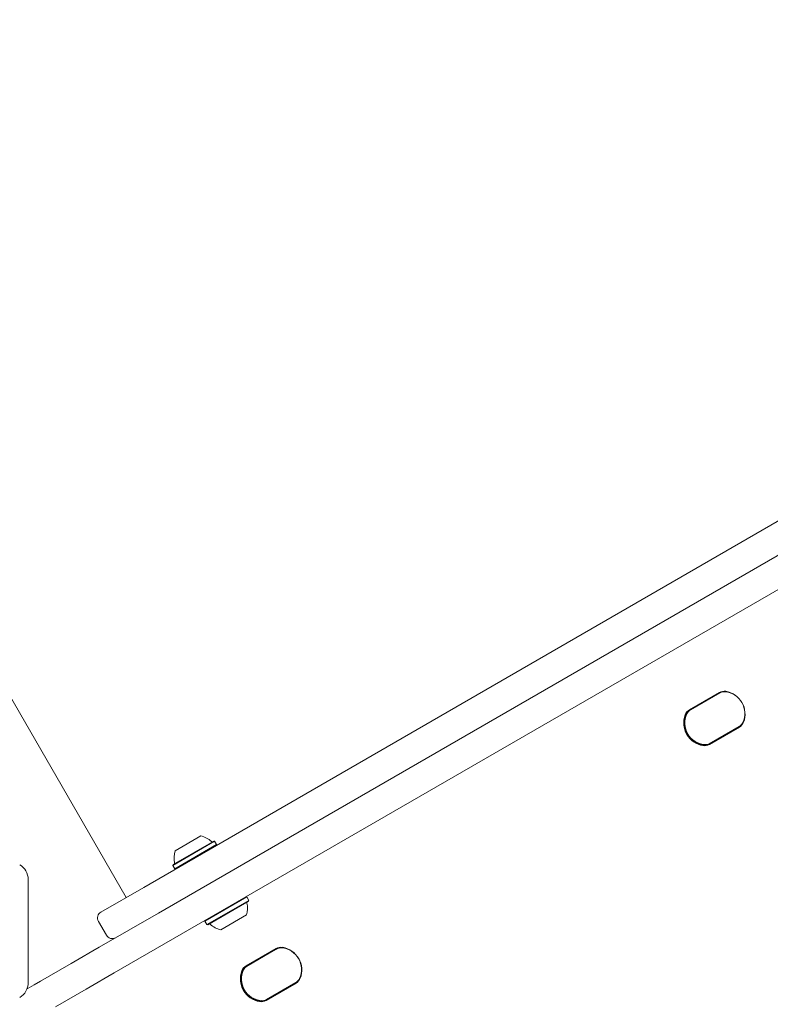
# Model space of a CAD drawing. Units: millimetres. Extents: x -5298 to 4622, y -4984 to 4171.
# Drawn here: x 211 to 540, y -962 to -530 of the extents above; entities that cross this region are included whole.
import ezdxf

# ---------------------------------------------------------------- set-up
doc = ezdxf.new("R2010")
doc.units = ezdxf.units.MM
doc.header["$LTSCALE"] = 1000
doc.layers.add('1 EQUIPMENT', color=7, linetype='Continuous', lineweight=18)

# ---------------------------------------------------------------- blocks, each defined once
blk = doc.blocks.new('EX 15-2010')
at = {"layer": '1 EQUIPMENT'}
for p, q in [((322.96, -876.98), (923.75, -530.11)), ((952.33, -543.63), (252.07, -947.92)), ((930.25, -541.37), (329.46, -888.23)), ((257.4, -914.83), (198.89, -813.5)), ((504.27, -832.6), (517.44, -825)), ((517.57, -825.21), (504.77, -832.61)), ((517.58, -825.21), (517.57, -825.21)), ((504.77, -832.61), (504.41, -832.81)), ((512.92, -847.55), (526.09, -839.94)), ((526.2, -840.17), (513.03, -847.78)), ((513.26, -847.33), (526.07, -839.93)), ((526.45, -839.72), (526.07, -839.93)), ((527.83, -837.89), (527.92, -837.65)), ((296.93, -892.01), (322.96, -876.98)), ((278.83, -894.38), (290.08, -887.88)), ((329.46, -888.23), (303.42, -903.26)), ((265.08, -910.4), (296.93, -892.01)), ((277.82, -900.79), (296.14, -890.21)), ((277.91, -900.44), (295.79, -890.12)), ((278.67, -902.26), (296.99, -891.68)), ((296.14, -890.21), (295.79, -890.12)), ((296.99, -891.68), (296.14, -890.21)), ((296.89, -892.03), (296.99, -891.68)), ((277.91, -900.44), (277.82, -900.79)), ((277.82, -900.79), (278.67, -902.26)), ((303.42, -903.26), (271.57, -921.65)), ((278.67, -902.26), (279.01, -902.35)), ((214.45, -906.98), (214.45, -952.19)), ((246.3, -921.23), (265.08, -910.4)), ((310.23, -914.63), (291.92, -925.2)), ((310.23, -914.63), (309.89, -914.54)), ((311.08, -916.1), (310.23, -914.63)), ((311.08, -916.1), (292.77, -926.67)), ((310.99, -916.44), (293.11, -926.77)), ((310.99, -916.44), (311.08, -916.1)), ((245.57, -936.67), (271.57, -921.65)), ((310.08, -922.51), (298.82, -929.01)), ((245.21, -925.33), (248.71, -931.39)), ((292.01, -924.86), (291.92, -925.2)), ((291.92, -925.2), (292.77, -926.67)), ((292.77, -926.67), (293.11, -926.77)), ((236.78, -941.74), (242.77, -938.28)), ((242.77, -938.28), (245.57, -936.67)), ((309.93, -944.81), (323.1, -937.2)), ((323.24, -937.41), (310.07, -945.02)), ((323.24, -937.44), (310.43, -944.83)), ((323.61, -937.22), (323.24, -937.44)), ((326.14, -936.98), (325.89, -936.93)), ((219.83, -951.52), (233.33, -943.73)), ((233.33, -943.73), (236.78, -941.74)), ((252.07, -947.92), (249.27, -949.54)), ((213.93, -954.94), (217.04, -953.14)), ((217.04, -953.14), (219.83, -951.52)), ((243.28, -953), (239.83, -954.99)), ((249.27, -949.54), (243.28, -953)), ((331.86, -952.37), (318.69, -959.98)), ((318.93, -959.55), (331.74, -952.16)), ((331.75, -952.15), (331.74, -952.16)), ((239.83, -954.99), (226.33, -962.78)), ((318.58, -959.75), (318.93, -959.55))]:
    blk.add_line(p, q, dxfattribs=at)
for centre, radius, start, end in [((519.56, -828.66), 4.23, 80.553, 119.9917), ((519.56, -828.66), 3.98, 84.8293, 119.9941), ((519.58, -828.66), 3.98, 80.553, 119.9917), ((519.06, -834.17), 9.51, 335.1995, 84.8005), ((518.59, -834.45), 10.1, 339.4658, 80.5342), ((506.39, -836.27), 4.23, 120.0083, 159.447), ((506.4, -836.26), 3.98, 120.0083, 159.447), ((506.76, -836.06), 3.98, 120.0059, 155.1707), ((511.88, -838.33), 10.1, 159.4658, 260.5342), ((511.89, -838.32), 9.85, 159.4658, 260.5342), ((511.78, -838.37), 9.51, 155.1995, 264.8005), ((524.08, -836.49), 3.98, 300.0059, 335.1707), ((524.1, -836.49), 3.98, 300.0083, 339.447), ((524.09, -836.5), 4.23, 300.0083, 339.447), ((510.91, -844.11), 4.23, 260.553, 299.9917), ((510.93, -844.1), 3.98, 260.553, 299.9917), ((511.3, -843.88), 3.98, 260.553, 299.9917), ((511.27, -843.88), 3.98, 264.8293, 299.9941), ((288.06, -897.36), 9.7, 46.5288, 77.9415), ((295.07, -889.96), 0.5, 226.5288, 300), ((288.05, -897.36), 9.7, 162.0585, 193.4712), ((206.95, -906.98), 7.5, 0, 60), ((278.14, -899.74), 0.5, 300, 13.4712), ((300.85, -919.52), 9.7, 342.0627, 13.4677), ((310.77, -917.15), 0.5, 120, 193.4677), ((247.8, -923.83), 3, 120, 210), ((293.83, -926.93), 0.5, 46.5323, 120), ((300.85, -919.52), 9.7, 226.5323, 257.9373), ((251.3, -929.89), 3, 210, 300), ((325.22, -940.87), 4.23, 80.553, 119.9917), ((325.23, -940.86), 3.98, 80.553, 119.9917), ((325.23, -940.89), 3.98, 84.8293, 119.9941), ((324.73, -946.39), 9.51, 335.1995, 84.8005), ((324.25, -946.65), 10.1, 339.4658, 80.5342), ((312.04, -948.47), 4.23, 120.0083, 159.447), ((312.06, -948.47), 3.98, 120.0083, 159.447), ((312.44, -948.25), 3.98, 120.0078, 158.0525), ((312.42, -948.28), 3.98, 120.0059, 155.1707), ((317.54, -950.53), 10.1, 159.4658, 260.5342), ((317.55, -950.52), 9.85, 159.4658, 260.5342), ((317.44, -950.6), 9.51, 155.1995, 264.8005), ((206.95, -952.19), 7.5, 300, 0), ((329.74, -948.71), 3.98, 300.0059, 335.1707), ((329.76, -948.7), 3.98, 300.0069, 335.1697), ((329.74, -948.71), 4.23, 300.0083, 339.447), ((316.57, -956.31), 4.23, 260.553, 299.9917), ((316.59, -956.3), 3.98, 260.553, 299.9917), ((316.94, -956.1), 3.98, 264.8293, 299.9941)]:
    blk.add_arc(centre, radius, start, end, dxfattribs=at)

msp = doc.modelspace()

# ---------------------------------------------------------------- block references
at = {"layer": '1 EQUIPMENT'}
msp.add_blockref('EX 15-2010', (0, 0), dxfattribs=at)

doc.saveas('drawing.dxf')
